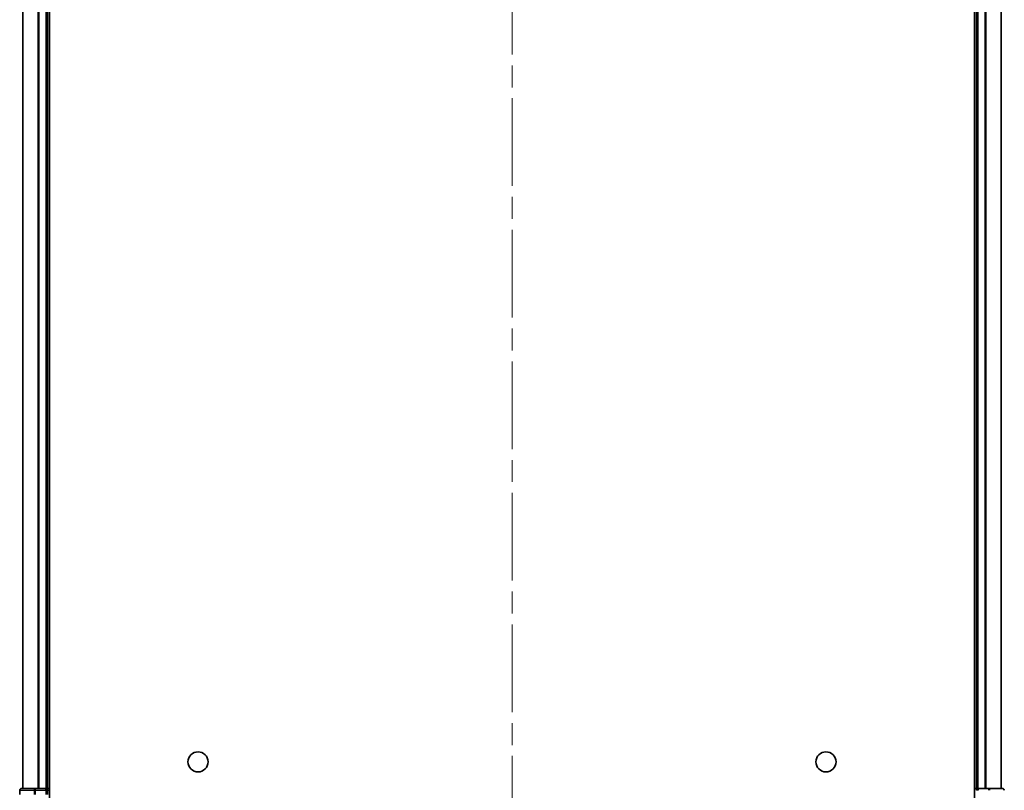
# Model space of a CAD drawing. Units: millimetres. Extents: x 36 to 7004, y 20 to 1284.
# Drawn here: x 1656 to 1815, y 117 to 241 of the extents above; entities that cross this region are included whole.
import ezdxf

# ---------------------------------------------------------------- set-up
doc = ezdxf.new("R2010")
doc.units = ezdxf.units.MM
doc.header["$LTSCALE"] = 2.5
doc.linetypes.add('CHAIN', pattern=[0.3543, 0.2362, -0.0295, 0.0591, -0.0295])
for name, color, linetype, lineweight in [('Centerline (ISO)', 131, 'Continuous', 18), ('Visible (ISO)', 7, 'Continuous', 35), ('Visible Narrow (ISO)', 7, 'Continuous', 25)]:
    doc.layers.add(name, color=color, linetype=linetype, lineweight=lineweight)

msp = doc.modelspace()

# ---------------------------------------------------------------- linework, layer by layer
at = {"layer": 'Centerline (ISO)', "linetype": 'CHAIN', "ltscale": 23.990969}
msp.add_line((1735.9099, 462.0939), (1735.9099, 81.5939), dxfattribs=at)
at = {"layer": 'Visible (ISO)'}
for p, q in [((1661.2099, 111.8439), (1661.2099, 431.8439)), ((1810.6099, 431.8439), (1810.6099, 111.8439)), ((1656.9099, 426.8439), (1656.9099, 116.8439)), ((1660.9099, 116.8439), (1660.9099, 426.8439)), ((1810.9099, 426.8439), (1810.9099, 116.8439)), ((1814.9099, 116.8439), (1814.9099, 426.8439)), ((1656.4099, 116.5439), (1656.4099, 115.8439)), ((1658.9512, 116.8439), (1656.7099, 116.8439)), ((1659.3268, 116.8439), (1658.9512, 116.8439)), ((1659.5504, 116.8439), (1659.3268, 116.8439)), ((1660.6099, 116.8439), (1659.5504, 116.8439)), ((1660.9099, 116.8439), (1660.6099, 116.8439)), ((1661.2099, 116.8439), (1660.9099, 116.8439)), ((1660.9099, 115.8439), (1660.9099, 116.5439)), ((1810.9099, 116.8439), (1810.6099, 116.8439)), ((1811.2099, 116.8439), (1810.9099, 116.8439)), ((1812.2694, 116.8439), (1811.2099, 116.8439)), ((1812.493, 116.8439), (1812.2694, 116.8439)), ((1812.8685, 116.8439), (1812.493, 116.8439)), ((1815.1099, 116.8439), (1812.8685, 116.8439))]:
    msp.add_line(p, q, dxfattribs=at)
for centre in [(1685.2099, 121.1439), (1786.6099, 121.1439)]:
    msp.add_circle(centre, 1.621, dxfattribs=at)
for centre, start, end in [((1656.7099, 116.5439), 90, 180), ((1660.6099, 116.5439), 0, 90), ((1811.2099, 116.5439), 90, 180), ((1815.1099, 116.5439), 0, 90)]:
    msp.add_arc(centre, 0.3, start, end, dxfattribs=at)
at = {"layer": 'Visible Narrow (ISO)'}
for p, q in [((1656.9794, 116.8439), (1656.9794, 426.8439)), ((1659.3199, 426.8439), (1659.3199, 116.8439)), ((1659.5504, 116.8439), (1659.5504, 426.8439)), ((1660.6099, 426.8439), (1660.6099, 116.8439)), ((1811.2099, 116.8439), (1811.2099, 426.8439)), ((1812.2694, 426.8439), (1812.2694, 116.8439)), ((1812.4998, 116.8439), (1812.4998, 426.8439)), ((1814.8403, 426.8439), (1814.8403, 116.8439)), ((1656.4794, 116.5439), (1656.4099, 116.5439)), ((1656.4794, 116.5439), (1658.7208, 116.5439)), ((1656.4794, 115.8439), (1656.4794, 116.5439)), ((1658.9512, 116.5439), (1658.7208, 116.5439)), ((1658.7208, 116.5439), (1658.7208, 115.8439)), ((1658.9512, 116.5439), (1658.9512, 116.8439)), ((1658.9512, 116.5439), (1660.6099, 116.5439)), ((1658.9512, 115.8439), (1658.9512, 116.5439)), ((1660.6099, 116.5439), (1660.6099, 116.8439)), ((1660.9099, 116.5439), (1660.6099, 116.5439)), ((1660.6099, 116.5439), (1660.6099, 115.8439)), ((1660.9099, 116.5439), (1661.2099, 116.5439)), ((1811.2099, 116.5439), (1810.9099, 116.5439)), ((1811.2099, 116.8439), (1811.2099, 116.5439)), ((1812.8685, 116.8439), (1812.8685, 116.5439))]:
    msp.add_line(p, q, dxfattribs=at)
for centre, start_param, end_param in [((1656.7099, 116.5439), 0, 1.57079633), ((1658.9512, 116.5439), 0, 1.57079633), ((1812.8685, 116.5439), 4.71238898, 6.28318531), ((1815.1099, 116.5439), 4.71238898, 6.28318531)]:
    msp.add_ellipse(centre, major_axis=(0, 0.3), ratio=0.76822128, start_param=start_param, end_param=end_param, dxfattribs=at)

doc.saveas('drawing.dxf')
